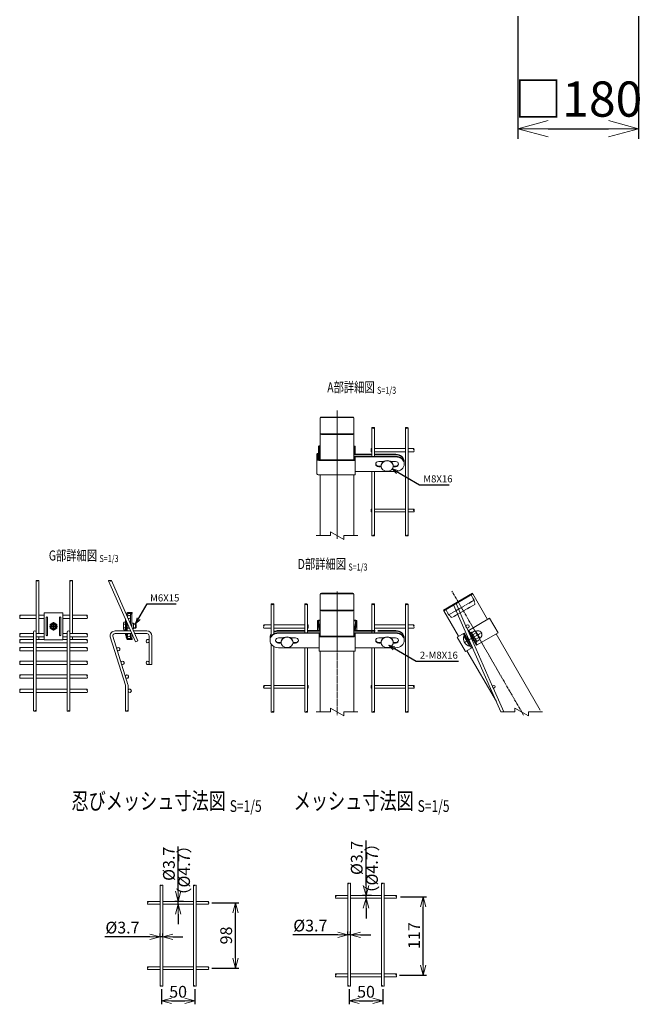
# Model space of a CAD drawing. Units: millimetres. Extents: x 163 to 4096, y 1 to 4342.
# Drawn here: x 1699 to 2627, y 1 to 1468 of the extents above; entities that cross this region are included whole.
import ezdxf
from ezdxf.enums import TextEntityAlignment as Align

# ---------------------------------------------------------------- set-up
doc = ezdxf.new("R2010")
doc.units = ezdxf.units.MM
doc.header["$LTSCALE"] = 0.2
doc.linetypes.add('CENTER2', pattern=[28.575, 19.05, -3.175, 3.175, -3.175])
doc.linetypes.add('DASHED2', pattern=[9.525, 6.35, -3.175])
doc.layers.get('0').update_dxf_attribs({"lineweight": 18})
for name, color, linetype, lineweight in [('CENTER', 6, 'CENTER2', 15), ('DASH', 30, 'DASHED2', 15), ('L', 7, 'Continuous', 18), ('M', 82, 'Continuous', 18), ('TEXT', 150, 'Continuous', 18)]:
    doc.layers.add(name, color=color, linetype=linetype, lineweight=lineweight)
doc.styles.add('NCE', font='romans.shx', dxfattribs={"width": 0.8, "bigfont": 'extfont.shx'})
doc.styles.get("Standard").update_dxf_attribs({"font": 'romans.shx', "width": 0.8, "bigfont": 'extfont.shx'})
doc.dimstyles.new('NCE_15', dxfattribs={"dimscale": 15, "dimtxt": 3.5, "dimasz": 3, "dimexe": 1, "dimexo": 1, "dimgap": 1.2, "dimtad": 1, "dimdec": 1, "dimdsep": 46, "dimtxsty": 'NCE', "dimblk": 'OPEN30', "dimcen": 0, "dimclrd": 7, "dimclre": 7, "dimclrt": 256, "dimaunit": 1, "dimadec": 1, "dimazin": 0, "dimtfac": 1, "dimtdec": 1, "dimtmove": 0, "dimatfit": 3, "dimldrblk": 'OPEN30', "dimfxl": 1, "dimtfill": 1, "dimtfillclr": 256, "dimtolj": 1, "dimtzin": 0, "dimarcsym": 2})
doc.dimstyles.new('NCE_3', dxfattribs={"dimscale": 3, "dimtxt": 3.5, "dimasz": 3, "dimexe": 1, "dimexo": 1, "dimgap": 1.2, "dimtad": 1, "dimdsep": 46, "dimtxsty": 'NCE', "dimblk": 'OPEN30', "dimcen": 0, "dimclrd": 7, "dimclre": 7, "dimclrt": 256, "dimaunit": 1, "dimadec": 1, "dimazin": 0, "dimtfac": 1, "dimtix": 1, "dimtmove": 2, "dimatfit": 3, "dimldrblk": 'OPEN30', "dimfxl": 1, "dimtfill": 1, "dimtfillclr": 256, "dimtolj": 1, "dimtzin": 0, "dimarcsym": 2})
doc.dimstyles.new('NCE_5', dxfattribs={"dimscale": 5, "dimtxt": 3.5, "dimasz": 3, "dimexe": 1, "dimexo": 1, "dimgap": 1, "dimtad": 1, "dimdsep": 46, "dimtxsty": 'NCE', "dimblk": 'OPEN30', "dimcen": 0, "dimclrd": 7, "dimclre": 7, "dimclrt": 256, "dimaunit": 1, "dimadec": 1, "dimazin": 0, "dimtfac": 1, "dimtmove": 0, "dimatfit": 3, "dimldrblk": 'OPEN30', "dimfxl": 1, "dimtolj": 1, "dimtzin": 0, "dimarcsym": 0})

# ---------------------------------------------------------------- blocks, each defined once
blk = doc.blocks.new('Title & Scale')
at = {"layer": 'TEXT', "width": 0.75}
blk.add_attdef('図面名', text='', height=5, dxfattribs=at).set_placement((0, 0), align=Align.BOTTOM_RIGHT)
blk.add_attdef('縮尺', text='', height=3.5, dxfattribs=at).set_placement((0, -0.3), align=Align.BOTTOM_LEFT)
blk = doc.blocks.new('_OPEN30')
at = {"color": 0, "linetype": 'ByBlock'}
for p, q in [((-1, 0.268), (0, 0)), ((0, 0), (-1, -0.268)), ((0, 0), (-1, 0))]:
    blk.add_line(p, q, dxfattribs=at)
blk = doc.blocks.new('*D21')
at = {"layer": 'TEXT', "color": 7, "lineweight": -2, "transparency": 16777216}
for p, q in [((1985.1, 152.2), (2025.4, 152.2)), ((2020.4, 69.6), (2020.4, 137.2)), ((1985.1, 54.6), (2025.4, 54.6))]:
    blk.add_line(p, q, dxfattribs=at)
at = {"layer": 'TEXT', "color": 7, "lineweight": -2, "transparency": 16777216, "xscale": 15, "yscale": 15, "zscale": 15}
for p, rotation in [((2020.4, 152.2), 90), ((2020.4, 54.6), 270)]:
    blk.add_blockref('_OPEN30', p, dxfattribs=dict(at, rotation=rotation))
at = {"layer": 'TEXT', "transparency": 16777216, "insert": (2006.7, 103.4), "char_height": 17.5, "attachment_point": 5, "rotation": 90, "style": 'NCE'}
blk.add_mtext('\\A1;98', dxfattribs=at)
blk = doc.blocks.new('*D22')
at = {"layer": 'TEXT', "color": 7, "lineweight": -2, "transparency": 16777216}
for p, q in [((1908.1, 101.5), (1908.1, 106.4)), ((1912.1, 101.5), (1912.1, 106.4)), ((1893.1, 101.4), (1826.1, 101.4)), ((1912.1, 101.4), (1908.1, 101.4)), ((1927.1, 101.4), (1942.1, 101.4))]:
    blk.add_line(p, q, dxfattribs=at)
at = {"layer": 'TEXT', "color": 7, "lineweight": -2, "transparency": 16777216, "xscale": 15, "yscale": 15, "zscale": 15}
blk.add_blockref('_OPEN30', (1908.1, 101.4), dxfattribs=at)
at = {"layer": 'TEXT', "color": 7, "lineweight": -2, "transparency": 16777216, "xscale": 15, "yscale": 15, "zscale": 15, "rotation": 180}
blk.add_blockref('_OPEN30', (1912.1, 101.4), dxfattribs=at)
at = {"layer": 'TEXT', "transparency": 16777216, "insert": (1852.1, 115.1), "char_height": 17.5, "attachment_point": 5, "style": 'NCE'}
blk.add_mtext('\\A1;%%C3.7', dxfattribs=at)
blk = doc.blocks.new('*D23')
at = {"layer": 'TEXT', "color": 7, "lineweight": -2, "transparency": 16777216}
for p, q in [((1935.1, 169.2), (1935.1, 236.2)), ((1943.3, 154.2), (1930.1, 154.2)), ((1935.1, 150.2), (1935.1, 154.2)), ((1935.1, 135.2), (1935.1, 120.2))]:
    blk.add_line(p, q, dxfattribs=at)
at = {"layer": 'TEXT', "color": 7, "lineweight": -2, "transparency": 16777216, "xscale": 15, "yscale": 15, "zscale": 15}
for p, rotation in [((1935.1, 154.2), 270), ((1935.1, 150.2), 90)]:
    blk.add_blockref('_OPEN30', p, dxfattribs=dict(at, rotation=rotation))
at = {"layer": 'TEXT', "transparency": 16777216, "insert": (1921.3, 210.2), "char_height": 17.5, "attachment_point": 5, "rotation": 90, "style": 'NCE'}
blk.add_mtext('\\A1;%%C3.7', dxfattribs=at)
blk = doc.blocks.new('*D24')
at = {"layer": 'TEXT', "color": 7, "lineweight": -2, "transparency": 16777216}
for p, q in [((1910.1, 23.3), (1910.1, 0.8)), ((1960.1, 23.3), (1960.1, 0.8)), ((1925.1, 5.8), (1945.1, 5.8))]:
    blk.add_line(p, q, dxfattribs=at)
at = {"layer": 'TEXT', "color": 7, "lineweight": -2, "transparency": 16777216, "xscale": 15, "yscale": 15, "zscale": 15, "rotation": 180}
blk.add_blockref('_OPEN30', (1910.1, 5.8), dxfattribs=at)
at = {"layer": 'TEXT', "color": 7, "lineweight": -2, "transparency": 16777216, "xscale": 15, "yscale": 15, "zscale": 15}
blk.add_blockref('_OPEN30', (1960.1, 5.8), dxfattribs=at)
at = {"layer": 'TEXT', "transparency": 16777216, "insert": (1935.1, 19.5), "char_height": 17.5, "attachment_point": 5, "style": 'NCE'}
blk.add_mtext('\\A1;50', dxfattribs=at)
blk = doc.blocks.new('忍接続共通金具正面')
at = {"layer": 'CENTER'}
for p, q in [((6, 0), (-6, 0)), ((6, 0), (-6, 0)), ((6, 0), (-6, 0)), ((0, 6), (0, -6)), ((0, 6), (0, -6)), ((0, 6), (0, -6))]:
    blk.add_line(p, q, dxfattribs=at)
at = {"layer": 'M'}
for p, q in [((-14, 20), (14, 20)), ((-14, 20), (-14, -20)), ((14, -20), (14, 20)), ((-14, -20), (14, -20))]:
    blk.add_line(p, q, dxfattribs=at)
for points in [[(-11, -13, 1), (-9, -13), (-9, 13, 1), (-11, 13)], [(-3, -0.5), (-3, 0.5), (-1.5, 0.5, 0.414214), (-0.5, 1.5), (-0.5, 3), (0.5, 3), (0.5, 1.5, 0.414214), (1.5, 0.5), (3, 0.5), (3, -0.5), (1.5, -0.5, 0.414214), (0.5, -1.5), (0.5, -3), (-0.5, -3), (-0.5, -1.5, 0.414214), (-1.5, -0.5)], [(11, -13), (11, 13, 1), (9, 13), (9, -13, 1)]]:
    blk.add_lwpolyline(points, format="xyb", close=True, dxfattribs=at)
blk.add_lwpolyline([(-5, -2.9), (-5, 2.9), (0, 5.8), (5, 2.9), (5, -2.9), (0, -5.7)], close=True, dxfattribs=at)
for radius in [4.9, 3.5, 3.5]:
    blk.add_circle((0, 0), radius, dxfattribs=at)
blk = doc.blocks.new('Break')
for p, q in [((-1.44, -2.5), (1.44, 2.5)), ((0, 2.5), (1.44, 2.5)), ((-1.44, -2.5), (0, -2.5))]:
    blk.add_line(p, q)
blk = doc.blocks.new('ooo')
at = {"layer": 'L'}
for p, q in [((13106.4, 1172.6), (13085.3, 1172.6)), ((13126.4, 1172.6), (13147.5, 1172.6))]:
    blk.add_line(p, q, dxfattribs=at)
at = {"layer": 'L', "xscale": 4, "yscale": 4, "zscale": 4, "rotation": 270}
blk.add_blockref('Break', (13116.4, 1172.6), dxfattribs=at)
blk = doc.blocks.new('*D26')
at = {"layer": 'TEXT', "color": 7, "lineweight": -2, "transparency": 16777216}
for p, q in [((2266.6, 160.9), (2305.4, 160.9)), ((2300.4, 59), (2300.4, 145.9)), ((2265.1, 44), (2305.4, 44))]:
    blk.add_line(p, q, dxfattribs=at)
at = {"layer": 'TEXT', "color": 7, "lineweight": -2, "transparency": 16777216, "xscale": 15, "yscale": 15, "zscale": 15}
for p, rotation in [((2300.4, 160.9), 90), ((2300.4, 44), 270)]:
    blk.add_blockref('_OPEN30', p, dxfattribs=dict(at, rotation=rotation))
at = {"layer": 'TEXT', "transparency": 16777216, "insert": (2286.7, 103.2), "char_height": 17.5, "attachment_point": 5, "rotation": 90, "style": 'NCE'}
blk.add_mtext('\\A1;117', dxfattribs=at)
blk = doc.blocks.new('*D27')
at = {"layer": 'TEXT', "color": 7, "lineweight": -2, "transparency": 16777216}
for p, q in [((2173.1, 104.4), (2106.1, 104.4)), ((2188.1, 104.5), (2188.1, 109.4)), ((2192.1, 104.4), (2188.1, 104.4)), ((2192.1, 104.5), (2192.1, 109.4)), ((2207.1, 104.4), (2222.1, 104.4))]:
    blk.add_line(p, q, dxfattribs=at)
at = {"layer": 'TEXT', "color": 7, "lineweight": -2, "transparency": 16777216, "xscale": 15, "yscale": 15, "zscale": 15}
blk.add_blockref('_OPEN30', (2188.1, 104.4), dxfattribs=at)
at = {"layer": 'TEXT', "color": 7, "lineweight": -2, "transparency": 16777216, "xscale": 15, "yscale": 15, "zscale": 15, "rotation": 180}
blk.add_blockref('_OPEN30', (2192.1, 104.4), dxfattribs=at)
at = {"layer": 'TEXT', "transparency": 16777216, "insert": (2132.1, 118.1), "char_height": 17.5, "attachment_point": 5, "style": 'NCE'}
blk.add_mtext('\\A1;%%C3.7', dxfattribs=at)
blk = doc.blocks.new('*D28')
at = {"layer": 'TEXT', "color": 7, "lineweight": -2, "transparency": 16777216}
for p, q in [((2215.1, 177.9), (2215.1, 244.9)), ((2223.3, 162.9), (2210.1, 162.9)), ((2215.1, 158.9), (2215.1, 162.9)), ((2215.1, 143.9), (2215.1, 128.9))]:
    blk.add_line(p, q, dxfattribs=at)
at = {"layer": 'TEXT', "color": 7, "lineweight": -2, "transparency": 16777216, "xscale": 15, "yscale": 15, "zscale": 15}
for p, rotation in [((2215.1, 162.9), 270), ((2215.1, 158.9), 90)]:
    blk.add_blockref('_OPEN30', p, dxfattribs=dict(at, rotation=rotation))
at = {"layer": 'TEXT', "transparency": 16777216, "insert": (2201.3, 218.9), "char_height": 17.5, "attachment_point": 5, "rotation": 90, "style": 'NCE'}
blk.add_mtext('\\A1;%%C3.7', dxfattribs=at)
blk = doc.blocks.new('*D29')
at = {"layer": 'TEXT', "color": 7, "lineweight": -2, "transparency": 16777216}
for p, q in [((2190.1, 23.3), (2190.1, 0.8)), ((2240.1, 23.3), (2240.1, 0.8)), ((2205.1, 5.8), (2225.1, 5.8))]:
    blk.add_line(p, q, dxfattribs=at)
at = {"layer": 'TEXT', "color": 7, "lineweight": -2, "transparency": 16777216, "xscale": 15, "yscale": 15, "zscale": 15, "rotation": 180}
blk.add_blockref('_OPEN30', (2190.1, 5.8), dxfattribs=at)
at = {"layer": 'TEXT', "color": 7, "lineweight": -2, "transparency": 16777216, "xscale": 15, "yscale": 15, "zscale": 15}
blk.add_blockref('_OPEN30', (2240.1, 5.8), dxfattribs=at)
at = {"layer": 'TEXT', "transparency": 16777216, "insert": (2215.1, 19.5), "char_height": 17.5, "attachment_point": 5, "style": 'NCE'}
blk.add_mtext('\\A1;50', dxfattribs=at)
blk = doc.blocks.new('*D30')
at = {"layer": 'TEXT', "color": 7, "lineweight": -2, "transparency": 16777216}
for p, q in [((2441.4, 1473.8), (2441.4, 1290.8)), ((2621.4, 1473.8), (2621.4, 1290.8)), ((2486.4, 1305.8), (2576.4, 1305.8))]:
    blk.add_line(p, q, dxfattribs=at)
at = {"layer": 'TEXT', "color": 7, "lineweight": -2, "transparency": 16777216, "xscale": 45, "yscale": 45, "zscale": 45, "rotation": 180}
blk.add_blockref('_OPEN30', (2441.4, 1305.8), dxfattribs=at)
at = {"layer": 'TEXT', "color": 7, "lineweight": -2, "transparency": 16777216, "xscale": 45, "yscale": 45, "zscale": 45}
blk.add_blockref('_OPEN30', (2621.4, 1305.8), dxfattribs=at)
at = {"layer": 'TEXT', "transparency": 16777216, "insert": (2531.4, 1350), "char_height": 52.5, "attachment_point": 5, "style": 'NCE', "bg_fill": 3, "box_fill_scale": 1.1, "bg_fill_color": 256, "bg_fill_true_color": 13158600, "bg_fill_transparency": 0}
blk.add_mtext('\\A1;□180', dxfattribs=at)

msp = doc.modelspace()

# ---------------------------------------------------------------- linework, layer by layer
at = {"layer": 'CENTER'}
for p, q in [((2172.019, 885.666), (2172.019, 694.497)), ((2172.019, 615.836), (2172.019, 431.694)), ((2361.265, 539.7), (2387.938, 555.1))]:
    msp.add_line(p, q, dxfattribs=at)
msp.add_lwpolyline([(2449.949, 431.694), (2343.238, 616.524)], dxfattribs=at)
at = {"layer": 'DASH'}
for p, q in [((2338.415, 581.276), (2376.174, 603.076)), ((2371.674, 610.87), (2376.174, 603.076)), ((2376.174, 603.076), (2377.427, 596.906)), ((2333.915, 589.07), (2338.415, 581.276)), ((2343.133, 577.106), (2377.427, 596.906)), ((2338.415, 581.276), (2343.133, 577.106))]:
    msp.add_line(p, q, dxfattribs=at)
at = {"layer": 'L'}
for points in [[(2286.444, 824.305, 0.34941177), (2286.444, 826.805)], [(2286.444, 734.978, 0.43676471), (2286.444, 736.978)], [(1727.649, 632.044, 0.43676471), (1725.649, 632.044)], [(1777.649, 632.044, 0.43676471), (1775.649, 632.044)], [(1699.399, 575.625, -0.34941176), (1699.399, 578.125)], [(1799.399, 575.625, 0.34941176), (1799.399, 578.125)], [(2062.944, 561.502, -0.34941177), (2062.944, 564.002)], [(2286.444, 561.502, 0.34941177), (2286.444, 564.002)], [(1699.399, 548.625, -0.34941176), (1699.399, 551.125)], [(1799.399, 548.625, 0.34941176), (1799.399, 551.125)], [(1699.399, 539.675, -0.34941176), (1699.399, 542.175)], [(1699.399, 527.675, -0.34941176), (1699.399, 530.175)], [(1799.399, 539.675, 0.34941176), (1799.399, 542.175)], [(1799.399, 527.675, 0.34941176), (1799.399, 530.175)], [(1699.399, 507.171, -0.34941176), (1699.399, 509.671)], [(1799.399, 507.171, 0.34941176), (1799.399, 509.671)], [(1699.399, 486.668, -0.34941176), (1699.399, 489.168)], [(1799.399, 486.668, 0.34941176), (1799.399, 489.168)], [(2062.944, 472.176, -0.43676471), (2062.944, 474.176)], [(2286.444, 472.176, 0.43676471), (2286.444, 474.176)], [(1699.399, 465.675, -0.34941176), (1699.399, 468.175)], [(1799.399, 465.675, 0.34941176), (1799.399, 468.175)]]:
    msp.add_lwpolyline(points, format="xyb", dxfattribs=at)
for centre, radius, start, end in [((2288.014, 828.055), 2.007, 141.479969, 218.520031), ((2284.873, 828.055), 2.007, 321.479969, 38.520031), ((2287.37, 737.978), 1.363, 132.811986, 227.188014), ((2285.517, 737.978), 1.363, 312.811986, 47.188014), ((1724.649, 631.118), 1.363, 42.811986, 137.188014), ((1724.649, 632.971), 1.363, 222.811986, 317.188014), ((1774.649, 631.118), 1.363, 42.811986, 137.188014), ((1774.649, 632.971), 1.363, 222.811986, 317.188014), ((1700.969, 579.375), 2.007, 141.479969, 218.520031), ((1697.829, 579.375), 2.007, 321.479969, 38.520031), ((1800.969, 579.375), 2.007, 141.479969, 218.520031), ((1797.829, 579.375), 2.007, 321.479969, 38.520031), ((2064.514, 565.252), 2.007, 141.479969, 218.520031), ((2061.373, 565.252), 2.007, 321.479969, 38.520031), ((2288.014, 565.252), 2.007, 141.479969, 218.520031), ((2284.873, 565.252), 2.007, 321.479969, 38.520031), ((1700.969, 552.375), 2.007, 141.479969, 218.520031), ((1700.969, 543.425), 2.007, 141.479969, 218.520031), ((1697.829, 552.375), 2.007, 321.479969, 38.520031), ((1697.829, 543.425), 2.007, 321.479969, 38.520031), ((1800.969, 552.375), 2.007, 141.479969, 218.520031), ((1800.969, 543.425), 2.007, 141.479969, 218.520031), ((1797.829, 552.375), 2.007, 321.479969, 38.520031), ((1797.829, 543.425), 2.007, 321.479969, 38.520031), ((1700.969, 531.425), 2.007, 141.479969, 218.520031), ((1697.829, 531.425), 2.007, 321.479969, 38.520031), ((1800.969, 531.425), 2.007, 141.479969, 218.520031), ((1797.829, 531.425), 2.007, 321.479969, 38.520031), ((1700.969, 510.921), 2.007, 141.479969, 218.520031), ((1697.829, 510.921), 2.007, 321.479969, 38.520031), ((1800.969, 510.921), 2.007, 141.479969, 218.520031), ((1797.829, 510.921), 2.007, 321.479969, 38.520031), ((1700.969, 490.418), 2.007, 141.479969, 218.520031), ((1697.829, 490.418), 2.007, 321.479969, 38.520031), ((1800.969, 490.418), 2.007, 141.479969, 218.520031), ((1797.829, 490.418), 2.007, 321.479969, 38.520031), ((1700.969, 469.425), 2.007, 141.479969, 218.520031), ((1697.829, 469.425), 2.007, 321.479969, 38.520031), ((1800.969, 469.425), 2.007, 141.479969, 218.520031), ((1797.829, 469.425), 2.007, 321.479969, 38.520031), ((2063.87, 475.176), 1.363, 132.811986, 227.188014), ((2062.017, 475.176), 1.363, 312.811986, 47.188014), ((2287.37, 475.176), 1.363, 132.811986, 227.188014), ((2285.517, 475.176), 1.363, 312.811986, 47.188014)]:
    msp.add_arc(centre, radius, start, end, dxfattribs=at)
for points in [[(2223.719, 699.497), (2224.794, 698.997), (2225.719, 699.497), (2226.644, 699.997), (2227.719, 699.497), (2226.644, 698.997), (2225.719, 699.497)], [(2273.719, 699.497), (2274.794, 698.997), (2275.719, 699.497), (2276.644, 699.997), (2277.719, 699.497), (2276.644, 698.997), (2275.719, 699.497)], [(1831.369, 632.044), (1832.294, 632.544), (1833.531, 632.121), (1834.456, 631.621), (1835.684, 632.144), (1834.456, 632.621), (1833.531, 632.121)], [(1719.949, 438.04), (1720.874, 437.54), (1721.799, 438.04), (1722.724, 438.54), (1723.649, 438.04), (1722.724, 437.54), (1721.799, 438.04)], [(1769.949, 438.04), (1770.874, 437.54), (1771.799, 438.04), (1772.724, 438.54), (1773.649, 438.04), (1772.724, 437.54), (1771.799, 438.04)], [(1856.649, 438.04), (1857.574, 437.54), (1858.499, 438.04), (1859.424, 438.54), (1860.651, 438.017), (1859.424, 437.54), (1858.499, 438.04)], [(2073.719, 436.694), (2074.794, 436.194), (2075.719, 436.694), (2076.644, 437.194), (2077.719, 436.694), (2076.644, 436.194), (2075.719, 436.694)], [(2123.669, 436.694), (2124.744, 436.194), (2125.669, 436.694), (2126.594, 437.194), (2127.669, 436.694), (2126.594, 436.194), (2125.669, 436.694)], [(2223.719, 436.694), (2224.794, 436.194), (2225.719, 436.694), (2226.644, 437.194), (2227.719, 436.694), (2226.644, 436.194), (2225.719, 436.694)], [(2273.719, 436.694), (2274.794, 436.194), (2275.719, 436.694), (2276.644, 437.194), (2277.719, 436.694), (2276.644, 436.194), (2275.719, 436.694)], [(1910.083, 177.966), (1909.033, 178.523), (1908.083, 178.023), (1909.033, 177.523), (1911.183, 178.523), (1912.083, 178.023)], [(1960.083, 177.927), (1959.033, 178.523), (1958.083, 178.023), (1959.033, 177.523), (1961.183, 178.523), (1962.083, 178.023)], [(2190.083, 180.966), (2189.033, 181.523), (2188.083, 181.023), (2189.033, 180.523), (2191.183, 181.523), (2192.083, 181.023)], [(2240.083, 180.927), (2239.033, 181.523), (2238.083, 181.023), (2239.033, 180.523), (2241.183, 181.523), (2242.083, 181.023)], [(2169.933, 161.023), (2169.433, 161.923), (2169.933, 162.873), (2170.433, 161.923), (2169.433, 159.823), (2169.933, 158.873)], [(2260.15, 160.873), (2260.733, 161.923), (2260.233, 162.873), (2259.733, 161.923), (2260.733, 159.823), (2260.233, 158.873)], [(1889.933, 152.323), (1889.433, 153.223), (1889.933, 154.173), (1890.433, 153.223), (1889.433, 151.123), (1889.933, 150.173)], [(1980.15, 152.173), (1980.733, 153.223), (1980.233, 154.173), (1979.733, 153.223), (1980.733, 151.123), (1980.233, 150.173)], [(1890.018, 54.573), (1889.433, 55.623), (1889.933, 56.573), (1890.433, 55.623), (1889.433, 53.523), (1889.933, 52.573)], [(1980.148, 54.573), (1980.733, 55.623), (1980.233, 56.573), (1979.733, 55.623), (1980.733, 53.523), (1980.233, 52.573)], [(2169.933, 44.123), (2169.433, 45.023), (2169.933, 45.973), (2170.433, 45.023), (2169.433, 42.923), (2169.933, 41.973)], [(2260.15, 43.973), (2260.733, 45.023), (2260.233, 45.973), (2259.733, 45.023), (2260.733, 42.923), (2260.233, 41.973)], [(1910.083, 28.321), (1909.033, 27.723), (1908.083, 28.223), (1909.033, 28.723), (1911.183, 27.723), (1912.083, 28.223)], [(1960.083, 28.319), (1959.033, 27.723), (1958.083, 28.223), (1959.033, 28.723), (1961.183, 27.723), (1962.083, 28.223)], [(2190.083, 28.321), (2189.033, 27.723), (2188.083, 28.223), (2189.033, 28.723), (2191.183, 27.723), (2192.083, 28.223)], [(2240.083, 28.319), (2239.033, 27.723), (2238.083, 28.223), (2239.033, 28.723), (2241.183, 27.723), (2242.083, 28.223)]]:
    msp.add_spline(points, degree=3, dxfattribs=at)
at = {"layer": 'M'}
for p, q in [((2147.019, 874.539), (2147.019, 812.228)), ((2196.84, 875.273), (2147.197, 875.273)), ((2195.419, 876.139), (2148.619, 876.139)), ((2197.019, 812.228), (2197.019, 874.539)), ((2223.719, 817.478), (2223.719, 859.875)), ((2227.719, 817.478), (2227.719, 859.875)), ((2273.719, 699.497), (2273.719, 859.875)), ((2277.719, 699.497), (2277.719, 859.875)), ((2196.84, 851.139), (2147.197, 851.139)), ((2195.419, 850.273), (2148.619, 850.273)), ((2223.719, 820.678), (2199.019, 820.678)), ((2223.719, 819.928), (2199.019, 819.928)), ((2259.519, 820.678), (2227.719, 820.678)), ((2259.519, 819.928), (2227.719, 819.928)), ((2223.719, 699.497), (2223.719, 795.077)), ((2227.719, 699.497), (2227.719, 795.077)), ((2147.019, 789.827), (2147.019, 699.497)), ((2197.019, 699.497), (2197.019, 789.827)), ((1723.649, 553.625), (1723.649, 632.044)), ((1727.649, 553.625), (1727.649, 632.044)), ((1773.649, 553.625), (1773.649, 632.044)), ((1777.649, 553.625), (1777.649, 632.044)), ((1871.618, 540.92), (1831.369, 632.044)), ((1835.671, 632.206), (1875.277, 542.537)), ((2147.019, 611.736), (2147.019, 549.426)), ((2196.84, 612.47), (2147.197, 612.47)), ((2195.419, 613.336), (2148.619, 613.336)), ((2197.019, 549.426), (2197.019, 611.736)), ((2330.644, 588.336), (2373.945, 613.336)), ((2374.445, 612.47), (2331.144, 587.47)), ((2373.945, 613.336), (2374.445, 612.47)), ((2396.411, 574.426), (2374.445, 612.47)), ((2073.719, 549.301), (2073.719, 597.073)), ((2077.719, 552.934), (2077.719, 597.073)), ((2123.769, 554.676), (2123.769, 597.073)), ((2127.669, 554.676), (2127.669, 597.073)), ((2196.84, 588.336), (2147.197, 588.336)), ((2195.419, 587.47), (2148.619, 587.47)), ((2223.719, 554.676), (2223.719, 597.073)), ((2227.719, 554.676), (2227.719, 597.073)), ((2273.719, 436.694), (2273.719, 597.073)), ((2277.719, 436.694), (2277.719, 597.073)), ((2331.144, 587.47), (2330.644, 588.336)), ((2331.144, 587.47), (2353.109, 549.426)), ((2345.609, 596.318), (2349.268, 597.934)), ((2416.15, 436.614), (2345.609, 596.318)), ((2349.268, 597.934), (2364.043, 564.483)), ((1856.492, 557.325), (1856.492, 575.166)), ((1857.699, 557.325), (1857.699, 572.434)), ((1859.299, 581.651), (1859.299, 578.711)), ((1860.799, 584.751), (1866.699, 584.751)), ((1860.799, 584.651), (1860.799, 584.651)), ((1866.699, 583.151), (1860.799, 583.151)), ((1865.899, 582.125), (1864.299, 582.125)), ((1864.299, 582.125), (1864.299, 567.391)), ((1865.899, 563.769), (1865.899, 582.125)), ((1866.699, 584.751), (1866.699, 583.151)), ((2145.269, 557.876), (2142.769, 572.426)), ((2142.769, 572.426), (2142.769, 557.876)), ((2144.269, 573.176), (2147.019, 573.176)), ((2146.769, 557.876), (2144.269, 572.426)), ((2144.269, 572.426), (2147.019, 572.426)), ((2199.769, 573.176), (2197.019, 573.176)), ((2199.769, 572.426), (2197.019, 572.426)), ((2197.269, 557.876), (2199.769, 572.426)), ((2198.769, 557.876), (2201.269, 572.426)), ((2201.269, 572.426), (2201.269, 557.876)), ((2367.121, 557.515), (2399.337, 576.115)), ((2399.337, 576.115), (2411.837, 554.465)), ((1854.19, 567.5), (1856.492, 567.5)), ((1854.19, 561.75), (1856.492, 561.75)), ((1859.299, 568.811), (1859.299, 557.325)), ((1859.823, 567.625), (1859.299, 567.625)), ((1860.044, 567.125), (1859.299, 567.125)), ((1862.252, 562.125), (1859.299, 562.125)), ((1862.473, 561.625), (1859.299, 561.625)), ((1864.299, 567.625), (1864.196, 567.625)), ((1864.299, 567.625), (1864.299, 567.391)), ((1866.299, 568.725), (1867.006, 568.725)), ((1867.006, 568.725), (1868.799, 568.725)), ((1868.799, 560.525), (1867.332, 560.525)), ((1868.799, 560.525), (1868.799, 568.725)), ((1868.799, 567.625), (1871.699, 567.625)), ((1868.799, 567.125), (1871.699, 567.125)), ((1868.799, 562.125), (1871.699, 562.125)), ((1868.799, 561.625), (1871.699, 561.625)), ((1871.699, 567.625), (1871.699, 561.625)), ((1871.699, 567.625), (1872.699, 566.625)), ((1871.699, 561.625), (1872.699, 562.625)), ((1872.699, 566.625), (1872.699, 562.625)), ((2084.519, 557.876), (2123.769, 557.876)), ((2127.669, 557.876), (2145.269, 557.876)), ((2228.719, 557.876), (2198.769, 557.876)), ((2259.519, 557.876), (2232.719, 557.876)), ((2365.2, 561.865), (2403.732, 474.627)), ((2368.506, 558.315), (2381.006, 536.665)), ((1719.649, 555.325), (1719.649, 438.04)), ((1723.649, 438.04), (1723.649, 555.325)), ((1727.649, 548.775), (1727.649, 544.525)), ((1769.649, 555.325), (1769.649, 438.04)), ((1773.649, 438.04), (1773.649, 555.325)), ((1773.649, 548.775), (1773.649, 544.525)), ((1777.649, 548.625), (1777.649, 544.675)), ((1856.492, 551.625), (1856.492, 553.325)), ((1857.492, 550.625), (1857.699, 550.625)), ((1857.699, 547.51), (1857.699, 553.325)), ((1859.299, 553.325), (1859.299, 547.51)), ((1860.799, 546.01), (1866.699, 546.01)), ((1866.699, 544.41), (1860.799, 544.41)), ((1864.299, 557.491), (1864.299, 557.325)), ((1864.299, 553.325), (1864.299, 547.125)), ((1864.299, 547.125), (1865.899, 547.125)), ((1865.899, 547.125), (1865.899, 553.325)), ((1866.699, 546.01), (1866.699, 544.41)), ((2084.519, 557.126), (2123.769, 557.126)), ((2127.669, 557.126), (2145.269, 557.126)), ((2228.719, 557.126), (2198.769, 557.126)), ((2259.519, 557.126), (2232.719, 557.126)), ((2350.817, 548.102), (2361.296, 554.152)), ((2350.817, 548.102), (2363.317, 526.452)), ((2359.911, 553.352), (2372.411, 531.702)), ((2360.968, 549.921), (2361.661, 550.321)), ((2369.968, 534.333), (2360.968, 549.921)), ((2361.296, 554.152), (2373.796, 532.502)), ((2367.091, 547.683), (2365.546, 546.791)), ((2367.335, 547.131), (2365.846, 546.272)), ((2367.121, 557.515), (2379.621, 535.865)), ((2371.892, 555.651), (2370.506, 554.851)), ((2371.371, 550.154), (2370.575, 549.695)), ((2371.671, 549.634), (2370.819, 549.143)), ((2380.392, 540.929), (2371.892, 555.651)), ((2377.328, 557.635), (2373.085, 555.185)), ((2375.071, 543.745), (2373.582, 542.886)), ((2375.371, 543.226), (2373.826, 542.334)), ((2379.078, 554.604), (2374.835, 552.154)), ((2383.078, 547.676), (2378.835, 545.226)), ((2384.646, 546.56), (2378.896, 556.52)), ((2379.621, 535.865), (2411.837, 554.465)), ((2384.828, 544.645), (2380.585, 542.195)), ((1875.277, 542.537), (1871.618, 540.92)), ((2073.719, 436.694), (2073.719, 537.65)), ((2077.719, 436.694), (2077.719, 534.017)), ((2123.769, 436.694), (2123.769, 532.275)), ((2127.669, 436.694), (2127.669, 532.275)), ((2223.719, 436.694), (2223.719, 532.275)), ((2227.719, 436.694), (2227.719, 532.275)), ((2363.317, 526.452), (2373.796, 532.502)), ((2370.098, 540.874), (2369.246, 540.383)), ((2370.342, 540.322), (2369.546, 539.863)), ((2369.968, 534.333), (2370.661, 534.733)), ((2380.392, 540.929), (2379.006, 540.129)), ((2147.019, 527.025), (2147.019, 436.694)), ((2197.019, 436.694), (2197.019, 527.025)), ((2404.702, 472.432), (2420.451, 436.775)), ((1908.083, 178.023), (1908.083, 28.223)), ((1912.083, 178.023), (1912.083, 28.223)), ((1958.083, 178.023), (1958.083, 28.223)), ((1962.083, 178.023), (1962.083, 28.223)), ((2188.083, 181.023), (2188.083, 28.223)), ((2192.083, 181.023), (2192.083, 28.223)), ((2238.083, 181.023), (2238.083, 28.223)), ((2242.083, 181.023), (2242.083, 28.223)), ((2169.933, 162.873), (2188.083, 162.873)), ((2188.083, 162.873), (2188.083, 158.873)), ((2192.083, 162.873), (2238.083, 162.873)), ((2260.233, 162.873), (2242.083, 162.873)), ((1889.933, 154.173), (1908.083, 154.173)), ((1889.933, 150.173), (1908.083, 150.173)), ((1908.083, 159.873), (1908.083, 155.873)), ((1912.083, 154.173), (1958.083, 154.173)), ((1912.083, 150.173), (1958.083, 150.173)), ((1980.233, 154.173), (1962.083, 154.173)), ((1980.233, 150.173), (1962.083, 150.173)), ((2169.933, 158.873), (2188.083, 158.873)), ((2192.083, 158.873), (2238.083, 158.873)), ((2260.233, 158.873), (2242.083, 158.873)), ((1889.933, 56.573), (1908.083, 56.573)), ((1889.933, 52.573), (1908.083, 52.573)), ((1912.083, 56.573), (1958.083, 56.573)), ((1912.083, 52.573), (1958.083, 52.573)), ((1912.083, 50.873), (1912.083, 46.873)), ((1980.233, 56.573), (1962.083, 56.573)), ((1980.233, 52.573), (1962.083, 52.573)), ((2169.933, 45.973), (2188.083, 45.973)), ((2192.083, 50.873), (2192.083, 46.873)), ((2192.083, 45.973), (2238.083, 45.973)), ((2260.233, 45.973), (2242.083, 45.973)), ((2169.933, 41.973), (2188.083, 41.973)), ((2192.083, 41.973), (2238.083, 41.973)), ((2260.233, 41.973), (2242.083, 41.973))]:
    msp.add_line(p, q, dxfattribs=at)
at = {"layer": 'M', "extrusion": (0, 1, 0)}
for p, q in [((2144.519, 822.228), (2144.519, 831.978)), ((2146.019, 831.978), (2146.019, 822.228)), ((2146.019, 819.978), (2146.019, 822.228)), ((2197.519, 820.678), (2197.519, 831.978)), ((2199.019, 831.978), (2199.019, 820.678)), ((2142.019, 817.978), (2142.019, 820.978)), ((2142.019, 815.478), (2142.019, 817.978)), ((2142.019, 817.978), (2143.519, 817.978)), ((2142.019, 812.978), (2142.019, 815.478)), ((2142.019, 791.327), (2142.019, 812.978)), ((2143.519, 820.978), (2143.519, 817.978)), ((2143.519, 816.446), (2143.519, 817.978)), ((2143.519, 815.478), (2143.519, 812.978)), ((2144.519, 819.978), (2146.019, 819.978)), ((2144.519, 816.728), (2144.519, 819.978)), ((2144.519, 813.478), (2144.519, 814.978)), ((2146.019, 814.978), (2144.519, 814.978)), ((2144.519, 812.271), (2144.519, 813.478)), ((2146.019, 813.478), (2144.519, 813.478)), ((2145.019, 812.228), (2197.519, 812.228)), ((2197.519, 811.478), (2145.019, 811.478)), ((2146.019, 819.978), (2146.019, 816.728)), ((2146.019, 814.978), (2146.019, 816.728)), ((2146.019, 814.978), (2146.019, 813.478)), ((2146.019, 812.228), (2146.019, 813.478)), ((2197.519, 812.228), (2197.519, 816.728)), ((2199.019, 817.478), (2259.519, 817.478)), ((2259.519, 816.728), (2199.019, 816.728)), ((2199.019, 816.728), (2199.019, 812.228)), ((2199.019, 790.577), (2199.019, 812.228)), ((2234.119, 809.8), (2241.477, 809.8)), ((2251.76, 809.8), (2259.119, 809.8)), ((2259.519, 795.077), (2199.019, 795.077)), ((2234.119, 802.755), (2237.623, 802.755)), ((2237.692, 802.005), (2234.119, 802.005)), ((2259.119, 802.005), (2255.545, 802.005)), ((2255.614, 802.755), (2259.119, 802.755)), ((2272.019, 806.653), (2272.019, 805.903)), ((2197.519, 789.827), (2145.019, 789.827)), ((2197.519, 789.827), (2145.019, 789.827)), ((2084.519, 554.676), (2145.269, 554.676)), ((2145.269, 553.926), (2084.519, 553.926)), ((2084.919, 546.997), (2092.277, 546.997)), ((2102.56, 546.997), (2109.919, 546.997)), ((2145.269, 549.426), (2145.269, 553.926)), ((2145.269, 527.775), (2145.269, 549.426)), ((2146.769, 553.926), (2146.769, 549.426)), ((2146.769, 549.426), (2197.269, 549.426)), ((2197.269, 548.676), (2146.769, 548.676)), ((2197.269, 549.426), (2197.269, 553.926)), ((2198.769, 554.676), (2259.519, 554.676)), ((2259.519, 553.926), (2198.769, 553.926)), ((2198.769, 553.926), (2198.769, 549.426)), ((2198.769, 527.775), (2198.769, 549.426)), ((2234.119, 546.997), (2241.477, 546.997)), ((2251.76, 546.997), (2259.119, 546.997)), ((2272.019, 543.85), (2272.019, 543.1)), ((2145.269, 532.275), (2084.519, 532.275)), ((2084.919, 539.953), (2088.423, 539.953)), ((2088.492, 539.203), (2084.919, 539.203)), ((2109.919, 539.203), (2106.345, 539.203)), ((2106.414, 539.953), (2109.919, 539.953)), ((2259.519, 532.275), (2198.769, 532.275)), ((2234.119, 539.953), (2237.623, 539.953)), ((2237.692, 539.203), (2234.119, 539.203)), ((2259.119, 539.203), (2255.545, 539.203)), ((2255.614, 539.953), (2259.119, 539.953)), ((2197.269, 527.025), (2146.769, 527.025))]:
    msp.add_line(p, q, dxfattribs=at)
at = {"layer": 'M'}
for points in [[(2223.719, 829.305), (2222.719, 829.305), (2222.719, 824.305), (2223.719, 824.305)], [(2273.719, 829.305), (2227.719, 829.305)], [(2227.719, 824.305), (2273.719, 824.305)], [(2286.444, 829.305), (2277.719, 829.305)], [(2277.719, 824.305), (2286.444, 824.305)], [(2223.719, 738.978), (2222.719, 738.978), (2222.719, 734.978), (2223.719, 734.978)], [(2273.719, 738.978), (2227.719, 738.978)], [(2227.719, 734.978), (2273.719, 734.978)], [(2286.444, 738.978), (2277.719, 738.978)], [(2277.719, 734.978), (2286.444, 734.978)], [(1723.649, 580.625), (1699.399, 580.625)], [(1699.399, 575.625), (1723.649, 575.625)], [(1735.399, 580.625), (1727.649, 580.625)], [(1727.649, 575.625), (1735.399, 575.625)], [(1773.649, 580.625), (1763.399, 580.625)], [(1763.399, 575.625), (1773.649, 575.625)], [(1799.399, 580.625), (1777.649, 580.625)], [(1777.649, 575.625), (1799.399, 575.625)], [(1856.492, 570.375), (1854.19, 570.375), (1853.699, 569.525), (1853.699, 559.725), (1854.19, 558.875), (1856.492, 558.875)], [(2062.944, 566.502), (2073.719, 566.502)], [(2073.719, 561.502), (2062.944, 561.502)], [(2077.719, 566.502), (2123.769, 566.502)], [(2123.769, 561.502), (2077.719, 561.502)], [(2127.669, 566.502), (2128.669, 566.502), (2128.669, 561.502), (2127.669, 561.502)], [(2273.719, 566.502), (2227.719, 566.502)], [(2228.719, 566.502), (2227.719, 566.502), (2227.719, 561.502), (2228.719, 561.502)], [(2227.719, 561.502), (2273.719, 561.502)], [(2286.444, 566.502), (2277.719, 566.502)], [(2277.719, 561.502), (2286.444, 561.502)], [(1719.649, 553.625), (1699.399, 553.625)], [(1699.399, 548.625), (1719.649, 548.625)], [(1719.649, 544.675), (1699.399, 544.675)], [(1735.399, 553.625), (1723.649, 553.625)], [(1723.649, 548.625), (1735.399, 548.625)], [(1735.399, 544.675), (1723.649, 544.675)], [(1769.649, 553.625), (1763.399, 553.625)], [(1763.399, 548.625), (1769.649, 548.625)], [(1769.649, 544.675), (1763.399, 544.675)], [(1799.399, 553.625), (1773.649, 553.625)], [(1773.649, 548.625), (1799.399, 548.625)], [(1799.399, 544.675), (1773.649, 544.675)], [(2474.486, 439.194), (2408.911, 552.775)], [(1699.399, 539.675), (1719.649, 539.675)], [(1719.649, 532.675), (1699.399, 532.675)], [(1723.649, 539.675), (1769.649, 539.675)], [(1769.649, 532.675), (1723.649, 532.675)], [(1773.649, 539.675), (1799.399, 539.675)], [(1799.399, 532.675), (1773.649, 532.675)], [(1699.399, 527.675), (1719.649, 527.675)], [(1723.649, 527.675), (1769.649, 527.675)], [(1773.649, 527.675), (1799.399, 527.675)], [(2365.609, 527.775), (2409.34, 452.031)], [(1719.649, 512.171), (1699.399, 512.171)], [(1699.399, 507.171), (1719.649, 507.171)], [(1769.649, 512.171), (1723.649, 512.171)], [(1723.649, 507.171), (1769.649, 507.171)], [(1799.399, 512.171), (1773.649, 512.171)], [(1773.649, 507.171), (1799.399, 507.171)], [(1719.649, 491.668), (1699.399, 491.668)], [(1699.399, 486.668), (1719.649, 486.668)], [(1769.649, 491.668), (1723.649, 491.668)], [(1723.649, 486.668), (1769.649, 486.668)], [(1799.399, 491.668), (1773.649, 491.668)], [(1773.649, 486.668), (1799.399, 486.668)], [(1719.649, 470.675), (1699.399, 470.675)], [(1769.649, 470.675), (1723.649, 470.675)], [(1799.399, 470.675), (1773.649, 470.675)], [(2062.944, 476.176), (2073.719, 476.176)], [(2073.719, 472.176), (2062.944, 472.176)], [(2077.719, 476.176), (2123.769, 476.176)], [(2123.769, 472.176), (2077.719, 472.176)], [(2127.669, 476.176), (2128.669, 476.176), (2128.669, 472.176), (2127.669, 472.176)], [(2223.719, 476.176), (2222.719, 476.176), (2222.719, 472.176), (2223.719, 472.176)], [(2273.719, 476.176), (2227.719, 476.176)], [(2227.719, 472.176), (2273.719, 472.176)], [(2286.444, 476.176), (2277.719, 476.176)], [(2277.719, 472.176), (2286.444, 472.176)], [(1699.399, 465.675), (1719.649, 465.675)], [(1723.649, 465.675), (1769.649, 465.675)], [(1773.649, 465.675), (1799.399, 465.675)]]:
    msp.add_lwpolyline(points, dxfattribs=at)
for points in [[(1864.372, 557.325), (1841.199, 557.325, 0.47198275), (1833.789, 548.326), (1856.484, 476.399, -0.07657167), (1856.649, 475.33), (1856.649, 438.045)], [(1860.649, 438.045), (1860.649, 475.33, 0.07656804), (1860.299, 477.602), (1837.684, 549.274, -0.45628478), (1841.199, 553.325), (1866.139, 553.325)], [(1870.512, 553.325), (1888.399, 553.325, -0.41421356), (1891.949, 549.775), (1891.949, 507.175), (1895.949, 507.175), (1895.949, 549.775, 0.41421356), (1888.399, 557.325), (1868.745, 557.325)]]:
    msp.add_lwpolyline(points, format="xyb", dxfattribs=at)
for centre, radius in [((2366.497, 564.002), 2.5), ((2405.681, 474.176), 2)]:
    msp.add_circle(centre, radius, dxfattribs=at)
for centre, radius, start, end in [((2148.619, 874.539), 1.6, 90, 180), ((2195.419, 874.539), 1.6, 0, 90), ((2148.619, 851.873), 1.6, 180, 270), ((2195.419, 851.873), 1.6, 270, 0), ((2148.619, 611.736), 1.6, 90, 180), ((2195.419, 611.736), 1.6, 0, 90), ((2148.619, 589.07), 1.6, 180, 270), ((2195.419, 589.07), 1.6, 270, 0), ((1860.799, 581.651), 3.1, 89.999997, 169.500331), ((1860.799, 581.651), 1.5, 89.999997, 180), ((1861.799, 578.125), 2.5, 238.746099, 168.915687), ((1863.259, 564.625), 9.515, 162.412046, 197.587954), ((1866.299, 569.125), 0.4, 180, 270), ((1721.649, 555.325), 2, 0, 180), ((1771.649, 555.325), 2, 0, 180), ((1857.492, 551.625), 1, 180, 270), ((1860.799, 547.51), 3.1, 180, 270.000003), ((1861.799, 551.125), 2.5, 118.357637, 61.642363), ((1860.799, 547.51), 1.5, 179.999999, 270.000001), ((1889.749, 542.175), 2.5, 28.357637, 331.642363), ((2372.504, 546.19), 12.125, 162.075022, 257.924978), ((2375.271, 554.427), 2.314, 160.865657, 259.134343), ((2385.149, 553.49), 10.4, 187.380135, 232.619865), ((2376.892, 555.362), 2.314, 340.865657, 79.134343), ((2381.021, 544.467), 2.314, 160.865657, 259.134343), ((2381.771, 551.54), 6, 299.852551, 120.147449), ((2372.765, 546.34), 10.4, 7.380135, 52.619865), ((2382.642, 545.403), 2.314, 340.865657, 79.134343), ((1846.018, 530.175), 2.5, 225.869572, 169.154299), ((1852.487, 509.671), 2.5, 225.869572, 169.154299), ((1889.749, 509.675), 2.5, 28.357637, 331.642363), ((1858.957, 489.168), 2.5, 225.869572, 169.154299), ((1862.849, 468.175), 2.5, 208.357637, 151.642363)]:
    msp.add_arc(centre, radius, start, end, dxfattribs=at)
at = {"layer": 'M', "extrusion": (0, 0, -1)}
for centre in [(2225.719, 859.875), (2275.719, 859.875)]:
    msp.add_ellipse(centre, major_axis=(2, 0), ratio=0.33714593, dxfattribs=at)
at = {"layer": 'M'}
for centre, major_axis, ratio, start_param, end_param in [((2144.019, 820.978), (-2, 0), 0.5, 4.71238898, 6.28318531), ((2144.019, 822.228), (0.5, 0), 0.5, 4.71238898, 6.28318531), ((2144.019, 822.228), (2, 0), 0.5, 4.71238898, 6.28318531), ((2147.519, 831.978), (-3, 0), 0.5, 4.87983706, 6.28318531), ((2147.519, 831.978), (-1.5, 0), 0.5, 5.05222589, 6.28318531), ((2196.019, 831.978), (3, 0), 0.5, 0, 1.23095942), ((2196.019, 831.978), (1.5, 0), 0.5, 0, 0.84106867), ((2144.019, 815.478), (2, 0), 0.5, 1.57079633, 3.14159265), ((2145.019, 812.978), (-3, 0), 0.5, 0, 1.57079633), ((2144.019, 820.978), (-0.5, 0), 0.5, 4.71238898, 6.28318531), ((2144.019, 815.478), (-0.5, 0), 0.5, 4.71238898, 6.28318531), ((2145.019, 812.978), (-1.5, 0), 0.5, 0, 1.57079633), ((2144.019, 816.728), (0.5, 0), 0.5, 4.71238898, 6.28318531), ((2144.019, 816.728), (2, 0), 0.5, 4.71238898, 6.28318531), ((2199.019, 816.728), (-1.5, 0), 0.5, 4.71238898, 6.28318531), ((2197.519, 812.228), (1.5, 0), 0.5, 4.71238898, 6.28318531), ((2234.119, 805.903), (-4.5, 0), 0.8660254, 4.71238898, 7.85398163), ((2259.119, 805.903), (4.5, 0), 0.8660254, 4.71238898, 7.85398163), ((2259.519, 809.853), (-12.5, 0), 0.8660254, 3.10694471, 4.71238898), ((2259.519, 809.103), (12.5, 0), 0.8660254, 6.16978174, 7.85398163), ((2259.519, 806.653), (-12.5, 0), 0.8660254, 3.14159265, 4.71238898), ((2259.519, 805.903), (12.5, 0), 0.8660254, 4.71238898, 7.85398163), ((2234.119, 806.653), (4.5, 0), 0.8660254, 3.23796682, 4.71238898), ((2259.119, 806.653), (-4.5, 0), 0.8660254, 1.57079633, 3.04521849), ((2145.019, 791.327), (-3, 0), 0.5, 0, 1.57079633), ((2197.519, 790.577), (1.5, 0), 0.5, 4.71238898, 6.28318531), ((2144.269, 572.426), (1.5, 0), 0.5, 1.57079633, 3.14159265), ((1863.259, 568.938), (-9.515, 0), 0.5, -0.3069677, 0.3069677), ((2145.269, 557.876), (1.5, 0), 0.5, 4.71238898, 6.28318531), ((2259.519, 547.05), (-12.5, 0), 0.8660254, 3.10694471, 4.71238898), ((2084.519, 543.85), (12.5, 0), 0.8660254, 1.57079633, 3.14159265), ((2084.519, 543.1), (-12.5, 0), 0.8660254, 4.71238898, 7.85398163), ((2084.919, 543.1), (-4.5, 0), 0.8660254, 4.71238898, 7.85398163), ((2084.919, 543.85), (4.5, 0), 0.8660254, 3.23796682, 4.71238898), ((2097.419, 540.6), (-9, 0), 0.8660254, 9.39911513, 12.59203344), ((2097.419, 540.2), (-9, 0), 0.8660254, 4.71238898, 10.99557429), ((2109.919, 543.1), (4.5, 0), 0.8660254, 4.71238898, 7.85398163), ((2109.919, 543.85), (-4.5, 0), 0.8660254, 1.57079633, 3.04521849), ((2145.269, 553.926), (-1.5, 0), 0.5, 3.14159265, 4.71238898), ((2146.769, 549.426), (1.5, 0), 0.5, 3.14159265, 4.71238898), ((2198.769, 553.926), (-1.5, 0), 0.5, 4.71238898, 6.28318531), ((2197.269, 549.426), (-1.5, 0), 0.5, 1.57079633, 3.14159265), ((2234.119, 543.1), (-4.5, 0), 0.8660254, 4.71238898, 7.85398163), ((2234.119, 543.85), (4.5, 0), 0.8660254, 3.23796682, 4.71238898), ((2259.119, 543.1), (4.5, 0), 0.8660254, 4.71238898, 7.85398163), ((2259.119, 543.85), (-4.5, 0), 0.8660254, 1.57079633, 3.04521849), ((2259.519, 546.3), (12.5, 0), 0.8660254, 6.16978174, 7.85398163), ((2259.519, 543.85), (-12.5, 0), 0.8660254, 3.14159265, 4.71238898), ((2259.519, 543.1), (12.5, 0), 0.8660254, 4.71238898, 7.85398163), ((2146.769, 527.775), (1.5, 0), 0.5, 3.14159265, 4.71238898), ((2197.269, 527.775), (-1.5, 0), 0.5, 1.57079633, 3.14159265)]:
    msp.add_ellipse(centre, major_axis=major_axis, ratio=ratio, start_param=start_param, end_param=end_param, dxfattribs=at)
at = {"layer": 'M', "extrusion": (0, 0, -1)}
for centre, major_axis, ratio, start_param, end_param in [((2199.019, 820.678), (-1.5, 0), 0.5, 4.71238898, 6.28318531), ((2246.619, 803.403), (9, 0), 0.8660254, 9.39911513, 12.59203344), ((2246.619, 803.003), (9, 0), 0.8660254, 4.71238898, 10.99557429), ((2075.719, 597.073), (-2, 0), 0.33714593, 3.14159265, 9.42477796), ((2125.719, 597.073), (-1.95, 0), 0.3457907, 3.14159265, 9.42477796), ((2199.769, 572.426), (-1.5, 0), 0.5, 1.57079633, 3.14159265), ((1863.259, 560.313), (-9.515, 0), 0.5, -0.3069677, 0.3069677), ((2084.519, 547.05), (12.5, 0), 0.8660254, 4.1371921, 4.71238898), ((2198.769, 557.876), (-1.5, 0), 0.5, 4.71238898, 6.28318531), ((2084.519, 546.3), (-12.5, 0), 0.8660254, 6.16978174, 6.81082079), ((2084.519, 547.05), (12.5, 0), 0.8660254, 3.10694471, 3.66922814), ((2084.519, 546.3), (-12.5, 0), 0.8660254, 7.27878475, 7.85398163), ((2246.619, 540.6), (9, 0), 0.8660254, 9.39911513, 12.59203344), ((2246.619, 540.2), (9, 0), 0.8660254, 4.71238898, 10.99557429)]:
    msp.add_ellipse(centre, major_axis=major_axis, ratio=ratio, start_param=start_param, end_param=end_param, dxfattribs=at)
at = {"layer": 'M'}
for centre in [(2225.719, 597.073), (2275.719, 597.073)]:
    msp.add_ellipse(centre, major_axis=(-2, 0), ratio=0.33714593, dxfattribs=at)

# ---------------------------------------------------------------- block references
msp.add_blockref('忍接続共通金具正面', (1749.399, 564.125))
at = {"layer": 'TEXT'}
for p, xscale, yscale, zscale, values in [((2231.56, 908.333), 3, 3, 3, {'図面名': '%%UA部詳細図 ', '縮尺': '%%US=1/3'}), ((1817.817, 657.542), 3, 3, 3, {'図面名': '%%UG部詳細図 ', '縮尺': '%%US=1/3'}), ((2188.818, 644.884), 3, 3, 3, {'図面名': '%%UD部詳細図 ', '縮尺': '%%US=1/3'}), ((2012.068, 283.55), 5, 5, 5, {'図面名': '%%U忍びメッシュ寸法図 ', '縮尺': '%%US=1/5'}), ((2292.068, 283.55), 5, 5, 5, {'図面名': '%%Uメッシュ寸法図 ', '縮尺': '%%US=1/5'})]:
    msp.add_blockref('Title & Scale', p, dxfattribs=dict(at, xscale=xscale, yscale=yscale, zscale=zscale)).add_auto_attribs(values)
for p in [(-10944.343, -473.141), (-10944.343, -735.943), (-10669.299, -735.943)]:
    msp.add_blockref('ooo', p, dxfattribs=at)

# ---------------------------------------------------------------- texts
at = {"layer": 'TEXT', "char_height": 17.5, "attachment_point": 5, "rotation": 90, "style": 'NCE'}
for insert in [(2226.244, 187.271), (1946.244, 184.271)]:
    msp.add_mtext('      （%%C4.7）', dxfattribs=dict(at, insert=insert))

# ---------------------------------------------------------------- dimensions: what is measured, and where the dimension line sits
at = {"layer": 'TEXT'}
for base, p1, p2, text, dimstyle, picture, middle in [((2621.448, 1305.775), (2441.448, 1488.798), (2621.448, 1488.798), '□<>', 'NCE_15', '*D30', (2531.448, 1305.775)), ((2188.083, 104.382), (2192.083, 99.473), (2188.083, 99.473), '%%C3.7', 'NCE_5', '*D27', (2132.083, 104.382))]:
    dim = msp.add_linear_dim(base=base, p1=p1, p2=p2, text=text, dimstyle=dimstyle, dxfattribs=at)
    dim.commit()
    dim.dimension.update_dxf_attribs({"geometry": picture, "text_midpoint": middle, "dimtype": 160})
dim = msp.add_linear_dim(base=(1935.083, 154.173), p1=(1935.083, 150.173), p2=(1948.333, 154.173), angle=90, text='%%C3.7', dimstyle='NCE_5', override={"dimdec": 1, "dimzin": 0}, dxfattribs=at)
dim.commit()
dim.dimension.update_dxf_attribs({"geometry": '*D23', "text_midpoint": (1921.333, 210.173)})
dim = msp.add_linear_dim(base=(2215.083, 162.873), p1=(2215.083, 158.873), p2=(2228.333, 162.873), angle=90, text='%%C3.7', dimstyle='NCE_5', dxfattribs=at)
dim.commit()
dim.dimension.update_dxf_attribs({"geometry": '*D28', "text_midpoint": (2201.333, 218.873)})
dim = msp.add_linear_dim(base=(2020.412, 152.173), p1=(1980.148, 54.573), p2=(1980.15, 152.173), angle=90, dimstyle='NCE_5', override={"dimdec": 0}, dxfattribs=at)
dim.commit()
dim.dimension.update_dxf_attribs({"geometry": '*D21', "text_midpoint": (2020.412, 103.373), "dimtype": 160})
dim = msp.add_linear_dim(base=(2300.412, 160.873), p1=(2260.15, 43.973), p2=(2261.608, 160.873), angle=90, text='117', dimstyle='NCE_5', dxfattribs=at)
dim.commit()
dim.dimension.update_dxf_attribs({"geometry": '*D26', "text_midpoint": (2300.412, 103.173), "dimtype": 160})
dim = msp.add_linear_dim(base=(1908.083, 101.382), p1=(1912.083, 96.473), p2=(1908.083, 96.473), text='%%C3.7', dimstyle='NCE_5', override={"dimdec": 1, "dimzin": 0}, dxfattribs=at)
dim.commit()
dim.dimension.update_dxf_attribs({"geometry": '*D22', "text_midpoint": (1852.083, 101.382), "dimtype": 160})
for base, p1, p2, picture, middle in [((1960.083, 5.79), (1910.083, 28.321), (1960.083, 28.319), '*D24', (1935.083, 19.54)), ((2240.083, 5.79), (2190.083, 28.321), (2240.083, 28.319), '*D29', (2215.083, 19.54))]:
    dim = msp.add_linear_dim(base=base, p1=p1, p2=p2, dimstyle='NCE_5', dxfattribs=at)
    dim.commit()
    dim.dimension.update_dxf_attribs({"geometry": picture, "text_midpoint": middle})

# ---------------------------------------------------------------- leaders
at = {"layer": 'TEXT', "annotation_type": 0, "has_hookline": 1, "hookline_direction": 0}
for points, text_width in [([(2254.107, 798.679), (2294.987, 775.077), (2296.797, 775.077)], 38.8), ([(1871.699, 567.625), (1889.019, 597.625), (1889.7, 597.625)], 38.8), ([(2249.107, 535.877), (2289.987, 512.275), (2291.797, 512.275)], 57.6)]:
    msp.add_leader(points, dimstyle='NCE_3', override={"dimgap": 1.2, "dimtad": 1}, dxfattribs=dict(at, text_width=text_width))

# ---------------------------------------------------------------- next in the draw order: texts
at = {"layer": 'TEXT', "char_height": 10.5, "attachment_point": 7, "style": 'NCE', "bg_fill": 3, "box_fill_scale": 1.1, "bg_fill_color": 256, "bg_fill_true_color": 13158600, "bg_fill_transparency": 0}
for s, insert in [('\\A1;M8X16', (2300.397, 778.677)), ('\\A1;M6X15', (1893.3, 601.225)), ('\\A1;2-M8X16', (2295.397, 515.875))]:
    msp.add_mtext(s, dxfattribs=dict(at, insert=insert))

doc.saveas('drawing.dxf')
